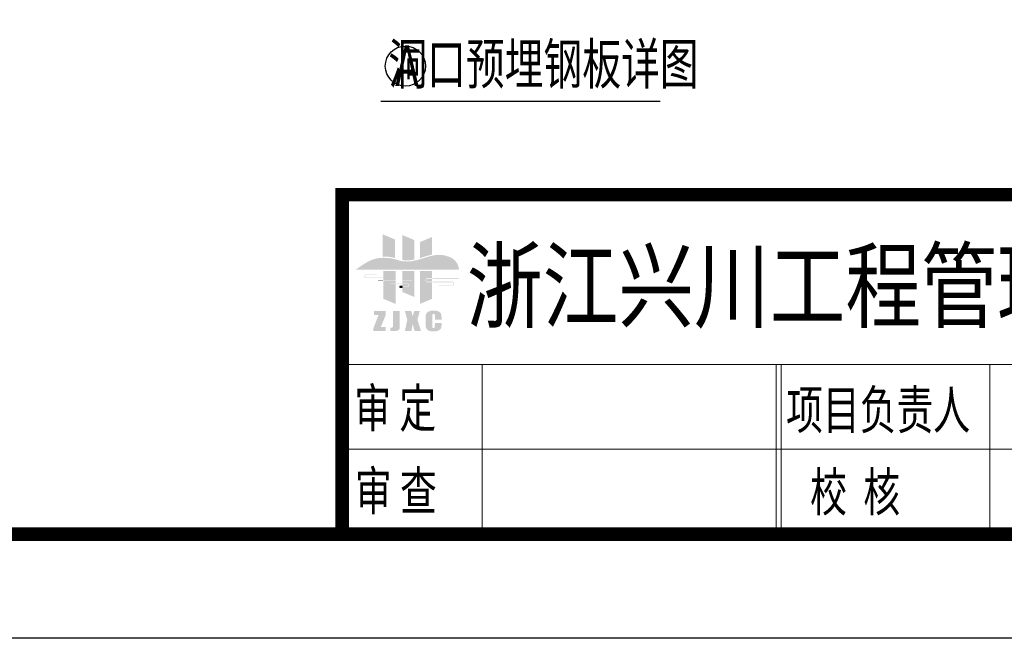
# Model space of a CAD drawing. Extents: x -24571 to 53658, y 2270 to 11398.
# Drawn here: x 1522 to 1536, y 2270 to 2279 of the extents above; entities that cross this region are included whole.
import ezdxf
from ezdxf.enums import TextEntityAlignment as Align

# ---------------------------------------------------------------- set-up
doc = ezdxf.new("R2010")
doc.units = 0
doc.header["$LTSCALE"] = 0.5
for name, color, linetype in [('0签名', 7, 'Continuous'), ('兴川图框', 4, 'Continuous'), ('文字标注', 4, 'Continuous'), ('标注', 7, 'Continuous'), ('粗线', 7, 'Continuous')]:
    doc.layers.add(name, color=color, linetype=linetype)
doc.styles.add('HZSL', font='tssdeng.shx', dxfattribs={"width": 0.7, "bigfont": 'hztxt_0.shx'})
doc.styles.add('仿宋_GB2312', font='simfang.ttf', dxfattribs={"width": 0.7})
doc.styles.add('黑体', font='simhei.ttf', dxfattribs={"width": 0.7})

# ---------------------------------------------------------------- blocks, each defined once
blk = doc.blocks.new('A$C01723EF9')
at = {"layer": '兴川图框'}
h = blk.add_hatch(color=4, dxfattribs=at)
edge = h.paths.add_edge_path()
edge.add_spline(control_points=[(31523.923, 33703.854), (31523.923, 33703.854), (31523.923, 33703.854), (31523.699, 33703.917), (31523.442, 33703.971), (31523.053, 33703.96), (31523.053, 33703.96), (31523.042, 33703.96), (31523.03, 33703.96), (31523.019, 33703.959), (31523.019, 33703.959), (31523.019, 33703.959), (31523.019, 33705.605), (31523.019, 33705.605), (31523.019, 33705.605), (31523.923, 33705.229), (31523.923, 33705.229), (31523.923, 33705.229), (31523.923, 33705.229), (31523.923, 33703.854), (31523.923, 33703.854), (31523.923, 33703.854)], knot_values=[0, 0, 0, 0, 0, 0.0001, 0.2, 0.2, 0.2, 0.2001, 0.4, 0.4, 0.4, 0.4001, 0.6, 0.6, 0.6, 0.6001, 0.8, 0.8, 0.8, 0.8001, 1, 1, 1, 1], degree=3, periodic=0)
h = blk.add_hatch(color=4, dxfattribs=at)
edge = h.paths.add_edge_path()
edge.add_spline(control_points=[(31525.362, 33703.748), (31525.362, 33703.748), (31525.362, 33703.748), (31525.293, 33703.734), (31525.224, 33703.722), (31525.154, 33703.712), (31525.154, 33703.712), (31524.86, 33703.672), (31524.644, 33703.681), (31524.457, 33703.713), (31524.457, 33703.713), (31524.457, 33703.713), (31524.457, 33705.557), (31524.457, 33705.557), (31524.457, 33705.557), (31525.362, 33705.18), (31525.362, 33705.18), (31525.362, 33705.18), (31525.362, 33705.18), (31525.362, 33703.748), (31525.362, 33703.748), (31525.362, 33703.748)], knot_values=[0, 0, 0, 0, 0, 0.0001, 0.2, 0.2, 0.2, 0.2001, 0.4, 0.4, 0.4, 0.4001, 0.6, 0.6, 0.6, 0.6001, 0.8, 0.8, 0.8, 0.8001, 1, 1, 1, 1], degree=3, periodic=0)
edge = h.paths.add_edge_path()
edge.add_spline(control_points=[(31525.76, 33705.034), (31525.76, 33705.034), (31525.76, 33705.034), (31525.76, 33705.034), (31525.76, 33703.849), (31525.76, 33703.849), (31525.76, 33703.849), (31526.069, 33703.94), (31526.364, 33704.048), (31526.664, 33704.116), (31526.664, 33704.116), (31526.664, 33704.116), (31526.664, 33705.41), (31526.664, 33705.41), (31526.664, 33705.41), (31525.76, 33705.034), (31525.76, 33705.034), (31525.76, 33705.034)], knot_values=[0, 0, 0, 0, 0, 0.0001, 0.25, 0.25, 0.25, 0.2501, 0.5, 0.5, 0.5, 0.5001, 0.75, 0.75, 0.75, 0.7501, 1, 1, 1, 1], degree=3, periodic=0)
edge = h.paths.add_edge_path()
edge.add_spline(control_points=[(31523.587, 33701.976), (31523.587, 33701.976), (31523.587, 33701.976), (31523.587, 33701.976), (31523.587, 33701.945), (31523.587, 33701.945), (31523.587, 33701.945), (31523.587, 33701.945), (31523.962, 33701.945), (31523.962, 33701.945), (31523.962, 33701.945), (31523.962, 33701.945), (31523.962, 33700.47), (31523.962, 33700.47), (31523.962, 33700.47), (31523.058, 33700.846), (31523.058, 33700.846), (31523.058, 33700.846), (31523.058, 33700.846), (31523.058, 33702.905), (31523.058, 33702.905), (31523.058, 33702.905), (31523.058, 33702.905), (31523.962, 33702.905), (31523.962, 33702.905), (31523.962, 33702.905), (31523.962, 33702.905), (31523.962, 33702.222), (31523.962, 33702.222), (31523.962, 33702.222), (31523.962, 33702.222), (31523.058, 33702.222), (31523.058, 33702.222), (31523.058, 33702.222), (31523.058, 33702.222), (31523.058, 33702.191), (31523.058, 33702.191), (31523.058, 33702.191), (31523.058, 33702.191), (31523.962, 33702.191), (31523.962, 33702.191), (31523.962, 33702.191), (31523.962, 33702.191), (31523.962, 33701.976), (31523.962, 33701.976), (31523.962, 33701.976), (31523.962, 33701.976), (31523.587, 33701.976), (31523.587, 33701.976), (31523.587, 33701.976)], knot_values=[0, 0, 0, 0, 0, 0.0001, 0.083333, 0.083333, 0.083333, 0.083433, 0.166667, 0.166667, 0.166667, 0.166767, 0.25, 0.25, 0.25, 0.2501, 0.333333, 0.333333, 0.333333, 0.333433, 0.416667, 0.416667, 0.416667, 0.416767, 0.5, 0.5, 0.5, 0.5001, 0.583333, 0.583333, 0.583333, 0.583433, 0.666667, 0.666667, 0.666667, 0.666767, 0.75, 0.75, 0.75, 0.7501, 0.833333, 0.833333, 0.833333, 0.833433, 0.916667, 0.916667, 0.916667, 0.916767, 1, 1, 1, 1], degree=3, periodic=0)
edge = h.paths.add_edge_path()
edge.add_spline(control_points=[(31524.457, 33702.222), (31524.457, 33702.222), (31524.457, 33702.222), (31524.457, 33702.222), (31524.457, 33702.905), (31524.457, 33702.905), (31524.457, 33702.905), (31524.457, 33702.905), (31525.362, 33702.905), (31525.362, 33702.905), (31525.362, 33702.905), (31525.362, 33702.905), (31525.362, 33700.977), (31525.362, 33700.977), (31525.362, 33700.977), (31524.457, 33701.354), (31524.457, 33701.354), (31524.457, 33701.354), (31524.457, 33701.354), (31524.457, 33701.717), (31524.457, 33701.717), (31524.457, 33701.717), (31524.457, 33701.717), (31524.827, 33701.717), (31524.827, 33701.717), (31524.827, 33701.717), (31524.827, 33701.717), (31524.827, 33701.717), (31524.827, 33701.717), (31524.827, 33701.717), (31524.862, 33701.718), (31524.893, 33701.731), (31524.916, 33701.75), (31524.916, 33701.75), (31524.94, 33701.77), (31524.956, 33701.798), (31524.96, 33701.828), (31524.96, 33701.828), (31524.961, 33701.834), (31524.961, 33701.839), (31524.961, 33701.844), (31524.961, 33701.844), (31524.961, 33701.877), (31524.947, 33701.91), (31524.923, 33701.934), (31524.923, 33701.934), (31524.9, 33701.958), (31524.866, 33701.975), (31524.828, 33701.976), (31524.828, 33701.976), (31524.828, 33701.976), (31524.827, 33701.976), (31524.827, 33701.976), (31524.827, 33701.976), (31524.827, 33701.976), (31524.457, 33701.976), (31524.457, 33701.976), (31524.457, 33701.976), (31524.457, 33701.976), (31524.457, 33702.191), (31524.457, 33702.191), (31524.457, 33702.191), (31524.457, 33702.191), (31525.177, 33702.191), (31525.177, 33702.191), (31525.177, 33702.191), (31525.185, 33702.191), (31525.192, 33702.198), (31525.192, 33702.206), (31525.192, 33702.206), (31525.192, 33702.215), (31525.185, 33702.222), (31525.177, 33702.222), (31525.177, 33702.222), (31525.177, 33702.222), (31524.457, 33702.222), (31524.457, 33702.222), (31524.457, 33702.222)], knot_values=[0, 0, 0, 0, 0, 0.0001, 0.052632, 0.052632, 0.052632, 0.052732, 0.105263, 0.105263, 0.105263, 0.105363, 0.157895, 0.157895, 0.157895, 0.157995, 0.210526, 0.210526, 0.210526, 0.210626, 0.263158, 0.263158, 0.263158, 0.263258, 0.315789, 0.315789, 0.315789, 0.315889, 0.368421, 0.368421, 0.368421, 0.368521, 0.421053, 0.421053, 0.421053, 0.421153, 0.473684, 0.473684, 0.473684, 0.473784, 0.526316, 0.526316, 0.526316, 0.526416, 0.578947, 0.578947, 0.578947, 0.579047, 0.631579, 0.631579, 0.631579, 0.631679, 0.684211, 0.684211, 0.684211, 0.684311, 0.736842, 0.736842, 0.736842, 0.736942, 0.789474, 0.789474, 0.789474, 0.789574, 0.842105, 0.842105, 0.842105, 0.842205, 0.894737, 0.894737, 0.894737, 0.894837, 0.947368, 0.947368, 0.947368, 0.947468, 1, 1, 1, 1], degree=3, periodic=0)
edge = h.paths.add_edge_path()
edge.add_spline(control_points=[(31526.664, 33702.35), (31526.664, 33702.35), (31526.664, 33702.35), (31526.664, 33702.35), (31526.664, 33702.905), (31526.664, 33702.905), (31526.664, 33702.905), (31526.664, 33702.905), (31525.76, 33702.905), (31525.76, 33702.905), (31525.76, 33702.905), (31525.76, 33702.905), (31525.76, 33700.47), (31525.76, 33700.47), (31525.76, 33700.47), (31526.664, 33700.846), (31526.664, 33700.846), (31526.664, 33700.846), (31526.664, 33700.846), (31526.664, 33702.072), (31526.664, 33702.072), (31526.664, 33702.072), (31526.664, 33702.072), (31526.301, 33702.072), (31526.301, 33702.072), (31526.301, 33702.072), (31526.3, 33702.072), (31526.3, 33702.072), (31526.299, 33702.072), (31526.299, 33702.072), (31526.264, 33702.076), (31526.233, 33702.092), (31526.211, 33702.115), (31526.211, 33702.115), (31526.188, 33702.138), (31526.173, 33702.169), (31526.171, 33702.203), (31526.171, 33702.203), (31526.171, 33702.205), (31526.171, 33702.208), (31526.171, 33702.21), (31526.171, 33702.21), (31526.171, 33702.246), (31526.185, 33702.278), (31526.208, 33702.304), (31526.208, 33702.304), (31526.231, 33702.329), (31526.263, 33702.346), (31526.299, 33702.35), (31526.299, 33702.35), (31526.3, 33702.35), (31526.3, 33702.35), (31526.301, 33702.35), (31526.301, 33702.35), (31526.301, 33702.35), (31526.664, 33702.35), (31526.664, 33702.35), (31526.664, 33702.35)], knot_values=[0, 0, 0, 0, 0, 0.0001, 0.071429, 0.071429, 0.071429, 0.071529, 0.142857, 0.142857, 0.142857, 0.142957, 0.214286, 0.214286, 0.214286, 0.214386, 0.285714, 0.285714, 0.285714, 0.285814, 0.357143, 0.357143, 0.357143, 0.357243, 0.428571, 0.428571, 0.428571, 0.428671, 0.5, 0.5, 0.5, 0.5001, 0.571429, 0.571429, 0.571429, 0.571529, 0.642857, 0.642857, 0.642857, 0.642957, 0.714286, 0.714286, 0.714286, 0.714386, 0.785714, 0.785714, 0.785714, 0.785814, 0.857143, 0.857143, 0.857143, 0.857243, 0.928571, 0.928571, 0.928571, 0.928671, 1, 1, 1, 1], degree=3, periodic=0)
h = blk.add_hatch(color=4, dxfattribs=at)
edge = h.paths.add_edge_path()
edge.add_spline(control_points=[(31521.02, 33702.994), (31524.593, 33703.005), (31525.083, 33702.983), (31528.657, 33702.994)], knot_values=[0.8, 0.8, 0.8, 0.8, 1, 1, 1, 1], degree=3, periodic=0)
edge.add_spline(control_points=[(31528.657, 33702.994), (31528.581, 33703.495), (31528.354, 33703.776), (31527.928, 33703.949)], knot_values=[0.6, 0.6, 0.6, 0.6, 0.8, 0.8, 0.8, 0.8], degree=3, periodic=0)
edge.add_spline(control_points=[(31527.928, 33703.949), (31526.895, 33704.369), (31526.144, 33703.763), (31525.154, 33703.627)], knot_values=[0.4, 0.4, 0.4, 0.4, 0.6, 0.6, 0.6, 0.6], degree=3, periodic=0)
edge.add_spline(control_points=[(31525.154, 33703.627), (31524.185, 33703.494), (31524.066, 33703.902), (31523.053, 33703.875)], knot_values=[0.2, 0.2, 0.2, 0.2, 0.4, 0.4, 0.4, 0.4], degree=3, periodic=0)
edge.add_spline(control_points=[(31523.053, 33703.875), (31522.46, 33703.86), (31522.015, 33703.744), (31521.02, 33702.994)], knot_values=[0, 0, 0, 0, 0.2, 0.2, 0.2, 0.2], degree=3, periodic=0)
h = blk.add_hatch(color=4, dxfattribs=at)
edge = h.paths.add_edge_path()
edge.add_spline(control_points=[(31521.801, 33702.39), (31521.801, 33702.39), (31521.801, 33702.39), (31521.801, 33702.39), (31521.801, 33702.405), (31521.801, 33702.405), (31521.801, 33702.405), (31521.801, 33702.405), (31523.041, 33702.405), (31523.041, 33702.405), (31523.041, 33702.405), (31523.041, 33702.405), (31523.041, 33702.374), (31523.041, 33702.374), (31523.041, 33702.374), (31521.801, 33702.374), (31521.801, 33702.374), (31521.801, 33702.374), (31521.801, 33702.374), (31521.801, 33702.374), (31521.801, 33702.374), (31521.801, 33702.374), (31521.762, 33702.375), (31521.729, 33702.392), (31521.705, 33702.416), (31521.705, 33702.416), (31521.681, 33702.44), (31521.667, 33702.473), (31521.667, 33702.506), (31521.667, 33702.506), (31521.667, 33702.511), (31521.667, 33702.516), (31521.668, 33702.522), (31521.668, 33702.522), (31521.672, 33702.552), (31521.688, 33702.58), (31521.712, 33702.599), (31521.712, 33702.599), (31521.736, 33702.619), (31521.767, 33702.632), (31521.801, 33702.633), (31521.801, 33702.633), (31521.801, 33702.633), (31521.801, 33702.633), (31521.801, 33702.633), (31521.801, 33702.633), (31522.188, 33702.633), (31522.155, 33702.633), (31522.542, 33702.633), (31522.542, 33702.633), (31522.551, 33702.633), (31522.558, 33702.625), (31522.558, 33702.617), (31522.558, 33702.617), (31522.558, 33702.608), (31522.551, 33702.601), (31522.542, 33702.601), (31522.542, 33702.601), (31522.155, 33702.601), (31522.188, 33702.601), (31521.801, 33702.601), (31521.801, 33702.601), (31521.801, 33702.601), (31521.801, 33702.617), (31521.801, 33702.617), (31521.801, 33702.617), (31521.801, 33702.617), (31521.801, 33702.601), (31521.801, 33702.601), (31521.801, 33702.601), (31521.775, 33702.601), (31521.75, 33702.591), (31521.732, 33702.575), (31521.732, 33702.575), (31521.714, 33702.56), (31521.702, 33702.539), (31521.699, 33702.517), (31521.699, 33702.517), (31521.699, 33702.514), (31521.698, 33702.51), (31521.698, 33702.506), (31521.698, 33702.506), (31521.698, 33702.482), (31521.709, 33702.457), (31521.727, 33702.438), (31521.727, 33702.438), (31521.746, 33702.419), (31521.772, 33702.407), (31521.802, 33702.405), (31521.802, 33702.405), (31521.802, 33702.405), (31521.801, 33702.39), (31521.801, 33702.39), (31521.801, 33702.39)], knot_values=[0, 0, 0, 0, 0, 0.0001, 0.043478, 0.043478, 0.043478, 0.043578, 0.086957, 0.086957, 0.086957, 0.087057, 0.130435, 0.130435, 0.130435, 0.130535, 0.173913, 0.173913, 0.173913, 0.174013, 0.217391, 0.217391, 0.217391, 0.217491, 0.26087, 0.26087, 0.26087, 0.26097, 0.304348, 0.304348, 0.304348, 0.304448, 0.347826, 0.347826, 0.347826, 0.347926, 0.391304, 0.391304, 0.391304, 0.391404, 0.434783, 0.434783, 0.434783, 0.434883, 0.478261, 0.478261, 0.478261, 0.478361, 0.521739, 0.521739, 0.521739, 0.521839, 0.565217, 0.565217, 0.565217, 0.565317, 0.608696, 0.608696, 0.608696, 0.608796, 0.652174, 0.652174, 0.652174, 0.652274, 0.695652, 0.695652, 0.695652, 0.695752, 0.73913, 0.73913, 0.73913, 0.73923, 0.782609, 0.782609, 0.782609, 0.782709, 0.826087, 0.826087, 0.826087, 0.826187, 0.869565, 0.869565, 0.869565, 0.869665, 0.913043, 0.913043, 0.913043, 0.913143, 0.956522, 0.956522, 0.956522, 0.956622, 1, 1, 1, 1], degree=3, periodic=0)
edge = h.paths.add_edge_path()
edge.add_spline(control_points=[(31528.145, 33702.072), (31528.145, 33702.072), (31528.145, 33702.072), (31528.145, 33702.072), (31528.145, 33702.072), (31528.145, 33702.072), (31528.145, 33702.072), (31528.145, 33702.072), (31526.669, 33702.072), (31526.669, 33702.072), (31526.669, 33702.072), (31526.669, 33702.072), (31526.669, 33702.104), (31526.669, 33702.104), (31526.669, 33702.104), (31528.145, 33702.104), (31528.145, 33702.104), (31528.145, 33702.104), (31528.145, 33702.104), (31528.146, 33702.104), (31528.146, 33702.104), (31528.146, 33702.104), (31528.184, 33702.102), (31528.218, 33702.086), (31528.241, 33702.061), (31528.241, 33702.061), (31528.265, 33702.037), (31528.279, 33702.005), (31528.279, 33701.972), (31528.279, 33701.972), (31528.279, 33701.966), (31528.279, 33701.961), (31528.278, 33701.956), (31528.278, 33701.956), (31528.274, 33701.926), (31528.258, 33701.898), (31528.234, 33701.878), (31528.234, 33701.878), (31528.211, 33701.858), (31528.18, 33701.846), (31528.145, 33701.845), (31528.145, 33701.845), (31528.145, 33701.845), (31528.145, 33701.845), (31528.145, 33701.845), (31528.145, 33701.845), (31527.758, 33701.845), (31527.52, 33701.845), (31527.133, 33701.845), (31527.133, 33701.845), (31527.124, 33701.845), (31527.117, 33701.852), (31527.117, 33701.861), (31527.117, 33701.861), (31527.117, 33701.87), (31527.124, 33701.877), (31527.133, 33701.877), (31527.133, 33701.877), (31527.52, 33701.877), (31527.758, 33701.877), (31528.145, 33701.877), (31528.145, 33701.877), (31528.145, 33701.877), (31528.145, 33701.877), (31528.145, 33701.877), (31528.145, 33701.877), (31528.172, 33701.877), (31528.196, 33701.887), (31528.214, 33701.902), (31528.214, 33701.902), (31528.232, 33701.918), (31528.244, 33701.938), (31528.247, 33701.96), (31528.247, 33701.96), (31528.248, 33701.964), (31528.248, 33701.968), (31528.248, 33701.972), (31528.248, 33701.972), (31528.248, 33701.996), (31528.237, 33702.021), (31528.219, 33702.039), (31528.219, 33702.039), (31528.2, 33702.058), (31528.175, 33702.071), (31528.145, 33702.072), (31528.145, 33702.072)], knot_values=[0, 0, 0, 0, 0, 0.0001, 0.047619, 0.047619, 0.047619, 0.047719, 0.095238, 0.095238, 0.095238, 0.095338, 0.142857, 0.142857, 0.142857, 0.142957, 0.190476, 0.190476, 0.190476, 0.190576, 0.238095, 0.238095, 0.238095, 0.238195, 0.285714, 0.285714, 0.285714, 0.285814, 0.333333, 0.333333, 0.333333, 0.333433, 0.380952, 0.380952, 0.380952, 0.381052, 0.428571, 0.428571, 0.428571, 0.428671, 0.47619, 0.47619, 0.47619, 0.47629, 0.52381, 0.52381, 0.52381, 0.52391, 0.571429, 0.571429, 0.571429, 0.571529, 0.619048, 0.619048, 0.619048, 0.619148, 0.666667, 0.666667, 0.666667, 0.666767, 0.714286, 0.714286, 0.714286, 0.714386, 0.761905, 0.761905, 0.761905, 0.762005, 0.809524, 0.809524, 0.809524, 0.809624, 0.857143, 0.857143, 0.857143, 0.857243, 0.904762, 0.904762, 0.904762, 0.904862, 0.952381, 0.952381, 0.952381, 0.952481, 1, 1, 1, 1], degree=3, periodic=0)
edge = h.paths.add_edge_path()
edge.add_spline(control_points=[(31526.669, 33702.35), (31526.669, 33702.35), (31526.669, 33702.35), (31526.669, 33702.35), (31528.616, 33702.35), (31528.616, 33702.35), (31528.616, 33702.35), (31528.625, 33702.35), (31528.632, 33702.343), (31528.632, 33702.334), (31528.632, 33702.334), (31528.632, 33702.325), (31528.625, 33702.318), (31528.616, 33702.318), (31528.616, 33702.318), (31526.669, 33702.318), (31526.669, 33702.318), (31526.669, 33702.318), (31526.669, 33702.318), (31526.669, 33702.35), (31526.669, 33702.35), (31526.669, 33702.35)], knot_values=[0, 0, 0, 0, 0, 0.0001, 0.2, 0.2, 0.2, 0.2001, 0.4, 0.4, 0.4, 0.4001, 0.6, 0.6, 0.6, 0.6001, 0.8, 0.8, 0.8, 0.8001, 1, 1, 1, 1], degree=3, periodic=0)
edge = h.paths.add_edge_path()
edge.add_spline(control_points=[(31523.968, 33701.944), (31523.968, 33701.944), (31523.968, 33701.944), (31523.968, 33701.944), (31523.968, 33701.976), (31523.968, 33701.976), (31523.968, 33701.976), (31523.968, 33701.976), (31524.451, 33701.976), (31524.451, 33701.976), (31524.451, 33701.976), (31524.451, 33701.976), (31524.451, 33701.944), (31524.451, 33701.944), (31524.451, 33701.944), (31523.968, 33701.944), (31523.968, 33701.944), (31523.968, 33701.944)], knot_values=[0, 0, 0, 0, 0, 0.0001, 0.25, 0.25, 0.25, 0.2501, 0.5, 0.5, 0.5, 0.5001, 0.75, 0.75, 0.75, 0.7501, 1, 1, 1, 1], degree=3, periodic=0)
edge = h.paths.add_edge_path()
edge.add_spline(control_points=[(31524.286, 33701.717), (31524.286, 33701.717), (31524.286, 33701.717), (31524.286, 33701.717), (31524.286, 33701.749), (31524.286, 33701.749), (31524.286, 33701.749), (31524.286, 33701.749), (31524.451, 33701.749), (31524.451, 33701.749), (31524.451, 33701.749), (31524.451, 33701.749), (31524.451, 33701.717), (31524.451, 33701.717), (31524.451, 33701.717), (31524.286, 33701.717), (31524.286, 33701.717), (31524.286, 33701.717)], knot_values=[0, 0, 0, 0, 0, 0.0001, 0.25, 0.25, 0.25, 0.2501, 0.5, 0.5, 0.5, 0.5001, 0.75, 0.75, 0.75, 0.7501, 1, 1, 1, 1], degree=3, periodic=0)
h = blk.add_hatch(color=4, dxfattribs=at)
edge = h.paths.add_edge_path()
edge.add_spline(control_points=[(31522.676, 33702.206), (31522.676, 33702.206), (31522.676, 33702.206), (31522.676, 33702.215), (31522.683, 33702.222), (31522.692, 33702.222), (31522.692, 33702.222), (31522.692, 33702.222), (31523.041, 33702.222), (31523.041, 33702.222), (31523.041, 33702.222), (31523.041, 33702.222), (31523.041, 33702.191), (31523.041, 33702.191), (31523.041, 33702.191), (31522.692, 33702.191), (31522.692, 33702.191), (31522.692, 33702.191), (31522.683, 33702.191), (31522.676, 33702.198), (31522.676, 33702.206), (31522.676, 33702.206)], knot_values=[0, 0, 0, 0, 0, 0.0001, 0.2, 0.2, 0.2, 0.2001, 0.4, 0.4, 0.4, 0.4001, 0.6, 0.6, 0.6, 0.6001, 0.8, 0.8, 0.8, 0.8001, 1, 1, 1, 1], degree=3, periodic=0)
h = blk.add_hatch(color=4, dxfattribs=at)
edge = h.paths.add_edge_path()
edge.add_spline(control_points=[(31524.827, 33701.749), (31524.854, 33701.749), (31524.878, 33701.759), (31524.896, 33701.775), (31524.896, 33701.775), (31524.914, 33701.79), (31524.926, 33701.811), (31524.929, 33701.833)], knot_values=[0.583333, 0.583333, 0.583333, 0.583333, 0.666667, 0.666667, 0.666667, 0.666767, 0.75, 0.75, 0.75, 0.75], degree=3, periodic=0)
edge.add_spline(control_points=[(31524.929, 33701.833), (31524.93, 33701.836), (31524.93, 33701.84), (31524.93, 33701.844)], knot_values=[0.5, 0.5, 0.5, 0.5, 0.583333, 0.583333, 0.583333, 0.583333], degree=3, periodic=0)
edge.add_spline(control_points=[(31524.93, 33701.844), (31524.93, 33701.868), (31524.919, 33701.893), (31524.901, 33701.912)], knot_values=[0.416667, 0.416667, 0.416667, 0.416667, 0.5, 0.5, 0.5, 0.5], degree=3, periodic=0)
edge.add_spline(control_points=[(31524.901, 33701.912), (31524.882, 33701.931), (31524.857, 33701.943), (31524.827, 33701.945)], knot_values=[0.333333, 0.333333, 0.333333, 0.333333, 0.416667, 0.416667, 0.416667, 0.416667], degree=3, periodic=0)
edge.add_spline(control_points=[(31524.827, 33701.945), (31524.827, 33701.945), (31524.457, 33701.945), (31524.457, 33701.945)], knot_values=[0.083334, 0.083334, 0.083334, 0.083334, 0.166666, 0.166666, 0.166666, 0.166666], degree=3, periodic=0)
edge.add_spline(control_points=[(31524.457, 33701.945), (31524.457, 33701.945), (31524.457, 33701.749), (31524.457, 33701.749)], knot_values=[0, 0, 0, 0, 0.083332, 0.083332, 0.083332, 0.083332], degree=3, periodic=0)
edge.add_spline(control_points=[(31524.457, 33701.749), (31524.457, 33701.749), (31524.827, 33701.749), (31524.827, 33701.749), (31524.827, 33701.749), (31524.827, 33701.749), (31524.827, 33701.733), (31524.827, 33701.733), (31524.827, 33701.733), (31524.827, 33701.733), (31524.827, 33701.749), (31524.827, 33701.749)], knot_values=[0.750002, 0.750002, 0.750002, 0.750002, 0.833336, 0.833336, 0.833336, 0.833436, 0.916669, 0.916669, 0.916669, 0.916769, 1, 1, 1, 1], degree=3, periodic=0)
edge = h.paths.add_edge_path()
edge.add_spline(control_points=[(31526.664, 33702.104), (31526.664, 33702.104), (31526.664, 33702.318), (31526.664, 33702.318)], knot_values=[0, 0, 0, 0, 0.090908, 0.090908, 0.090908, 0.090908], degree=3, periodic=0)
edge.add_spline(control_points=[(31526.664, 33702.318), (31526.664, 33702.318), (31526.305, 33702.318), (31526.305, 33702.318)], knot_values=[0.09091, 0.09091, 0.09091, 0.09091, 0.181818, 0.181818, 0.181818, 0.181818], degree=3, periodic=0)
edge.add_spline(control_points=[(31526.305, 33702.318), (31526.302, 33702.318), (31526.302, 33702.318), (31526.3, 33702.318)], knot_values=[0.181818, 0.181818, 0.181818, 0.181818, 0.272727, 0.272727, 0.272727, 0.272727], degree=3, periodic=0)
edge.add_spline(control_points=[(31526.3, 33702.318), (31526.272, 33702.315), (31526.248, 33702.301), (31526.231, 33702.282)], knot_values=[0.272727, 0.272727, 0.272727, 0.272727, 0.363636, 0.363636, 0.363636, 0.363636], degree=3, periodic=0)
edge.add_spline(control_points=[(31526.231, 33702.282), (31526.213, 33702.263), (31526.203, 33702.237), (31526.203, 33702.21)], knot_values=[0.363636, 0.363636, 0.363636, 0.363636, 0.454545, 0.454545, 0.454545, 0.454545], degree=3, periodic=0)
edge.add_spline(control_points=[(31526.203, 33702.21), (31526.203, 33702.209), (31526.203, 33702.207), (31526.203, 33702.205)], knot_values=[0.454545, 0.454545, 0.454545, 0.454545, 0.545455, 0.545455, 0.545455, 0.545455], degree=3, periodic=0)
edge.add_spline(control_points=[(31526.203, 33702.205), (31526.204, 33702.179), (31526.215, 33702.155), (31526.233, 33702.137)], knot_values=[0.545455, 0.545455, 0.545455, 0.545455, 0.636364, 0.636364, 0.636364, 0.636364], degree=3, periodic=0)
edge.add_spline(control_points=[(31526.233, 33702.137), (31526.251, 33702.119), (31526.274, 33702.107), (31526.301, 33702.104)], knot_values=[0.636364, 0.636364, 0.636364, 0.636364, 0.727273, 0.727273, 0.727273, 0.727273], degree=3, periodic=0)
edge.add_spline(control_points=[(31526.301, 33702.104), (31526.302, 33702.104), (31526.304, 33702.104), (31526.306, 33702.104)], knot_values=[0.727273, 0.727273, 0.727273, 0.727273, 0.818182, 0.818182, 0.818182, 0.818182], degree=3, periodic=0)
edge.add_spline(control_points=[(31526.306, 33702.104), (31526.306, 33702.104), (31526.312, 33702.104), (31526.312, 33702.104), (31526.312, 33702.104), (31526.312, 33702.104), (31526.664, 33702.104), (31526.664, 33702.104)], knot_values=[0.818184, 0.818184, 0.818184, 0.818184, 0.909091, 0.909091, 0.909091, 0.909191, 1, 1, 1, 1], degree=3, periodic=0)
edge.add_line((31526.31, 33702.104), (31526.312, 33702.104))
edge.add_spline(control_points=[(31526.306, 33702.104), (31526.306, 33702.104), (31526.312, 33702.104), (31526.312, 33702.104), (31526.312, 33702.104), (31526.312, 33702.104), (31526.664, 33702.104), (31526.664, 33702.104)], knot_values=[0.818184, 0.818184, 0.818184, 0.818184, 0.909091, 0.909091, 0.909091, 0.909191, 1, 1, 1, 1], degree=3, periodic=0)
h = blk.add_hatch(color=4, dxfattribs=at)
edge = h.paths.add_edge_path()
edge.add_spline(control_points=[(31527.13, 33699.914), (31527.13, 33699.914), (31527.13, 33699.914), (31527.224, 33699.87), (31527.287, 33699.816), (31527.317, 33699.75), (31527.317, 33699.75), (31527.347, 33699.685), (31527.361, 33699.583), (31527.361, 33699.444), (31527.361, 33699.444), (31527.361, 33699.444), (31527.361, 33699.304), (31527.361, 33699.304), (31527.361, 33699.304), (31526.866, 33699.304), (31526.866, 33699.304), (31526.866, 33699.304), (31526.866, 33699.304), (31526.866, 33699.561), (31526.866, 33699.561), (31526.866, 33699.561), (31526.866, 33699.636), (31526.861, 33699.683), (31526.85, 33699.702), (31526.85, 33699.702), (31526.84, 33699.72), (31526.816, 33699.73), (31526.78, 33699.73), (31526.78, 33699.73), (31526.739, 33699.73), (31526.714, 33699.718), (31526.702, 33699.696), (31526.702, 33699.696), (31526.691, 33699.673), (31526.686, 33699.624), (31526.686, 33699.55), (31526.686, 33699.55), (31526.686, 33699.55), (31526.686, 33698.862), (31526.686, 33698.862), (31526.686, 33698.862), (31526.686, 33698.79), (31526.691, 33698.743), (31526.702, 33698.721), (31526.702, 33698.721), (31526.714, 33698.699), (31526.738, 33698.688), (31526.777, 33698.688), (31526.777, 33698.688), (31526.814, 33698.688), (31526.838, 33698.699), (31526.849, 33698.721), (31526.849, 33698.721), (31526.86, 33698.743), (31526.866, 33698.795), (31526.866, 33698.876), (31526.866, 33698.876), (31526.866, 33698.876), (31526.866, 33699.061), (31526.866, 33699.061), (31526.866, 33699.061), (31526.866, 33699.061), (31527.361, 33699.061), (31527.361, 33699.061), (31527.361, 33699.061), (31527.361, 33699.061), (31527.361, 33699.004), (31527.361, 33699.004), (31527.361, 33699.004), (31527.361, 33698.851), (31527.347, 33698.742), (31527.32, 33698.678), (31527.32, 33698.678), (31527.292, 33698.614), (31527.23, 33698.558), (31527.135, 33698.51), (31527.135, 33698.51), (31527.04, 33698.462), (31526.922, 33698.438), (31526.783, 33698.438), (31526.783, 33698.438), (31526.637, 33698.438), (31526.518, 33698.458), (31526.424, 33698.499), (31526.424, 33698.499), (31526.33, 33698.54), (31526.267, 33698.596), (31526.236, 33698.669), (31526.236, 33698.669), (31526.206, 33698.741), (31526.191, 33698.85), (31526.191, 33698.995), (31526.191, 33698.995), (31526.191, 33698.995), (31526.191, 33699.427), (31526.191, 33699.427), (31526.191, 33699.427), (31526.191, 33699.534), (31526.195, 33699.614), (31526.205, 33699.667), (31526.205, 33699.667), (31526.214, 33699.72), (31526.242, 33699.772), (31526.289, 33699.821), (31526.289, 33699.821), (31526.336, 33699.87), (31526.4, 33699.909), (31526.483, 33699.938), (31526.483, 33699.938), (31526.566, 33699.966), (31526.661, 33699.98), (31526.768, 33699.98), (31526.768, 33699.98), (31526.914, 33699.98), (31527.035, 33699.958), (31527.13, 33699.914), (31527.13, 33699.914)], knot_values=[0, 0, 0, 0, 0, 0.0001, 0.034483, 0.034483, 0.034483, 0.034583, 0.068966, 0.068966, 0.068966, 0.069066, 0.103448, 0.103448, 0.103448, 0.103548, 0.137931, 0.137931, 0.137931, 0.138031, 0.172414, 0.172414, 0.172414, 0.172514, 0.206897, 0.206897, 0.206897, 0.206997, 0.241379, 0.241379, 0.241379, 0.241479, 0.275862, 0.275862, 0.275862, 0.275962, 0.310345, 0.310345, 0.310345, 0.310445, 0.344828, 0.344828, 0.344828, 0.344928, 0.37931, 0.37931, 0.37931, 0.37941, 0.413793, 0.413793, 0.413793, 0.413893, 0.448276, 0.448276, 0.448276, 0.448376, 0.482759, 0.482759, 0.482759, 0.482859, 0.517241, 0.517241, 0.517241, 0.517341, 0.551724, 0.551724, 0.551724, 0.551824, 0.586207, 0.586207, 0.586207, 0.586307, 0.62069, 0.62069, 0.62069, 0.62079, 0.655172, 0.655172, 0.655172, 0.655272, 0.689655, 0.689655, 0.689655, 0.689755, 0.724138, 0.724138, 0.724138, 0.724238, 0.758621, 0.758621, 0.758621, 0.758721, 0.793103, 0.793103, 0.793103, 0.793203, 0.827586, 0.827586, 0.827586, 0.827686, 0.862069, 0.862069, 0.862069, 0.862169, 0.896552, 0.896552, 0.896552, 0.896652, 0.931034, 0.931034, 0.931034, 0.931134, 0.965517, 0.965517, 0.965517, 0.965617, 1, 1, 1, 1], degree=3, periodic=0)
edge = h.paths.add_edge_path()
edge.add_spline(control_points=[(31525.182, 33699.745), (31525.182, 33699.745), (31525.182, 33699.745), (31525.203, 33699.673), (31525.22, 33699.606), (31525.233, 33699.546), (31525.233, 33699.546), (31525.233, 33699.546), (31525.339, 33699.949), (31525.339, 33699.949), (31525.339, 33699.949), (31525.339, 33699.949), (31525.754, 33699.949), (31525.754, 33699.949), (31525.754, 33699.949), (31525.581, 33699.295), (31525.581, 33699.295), (31525.581, 33699.295), (31525.581, 33699.295), (31525.843, 33698.469), (31525.843, 33698.469), (31525.843, 33698.469), (31525.843, 33698.469), (31525.384, 33698.469), (31525.384, 33698.469), (31525.384, 33698.469), (31525.329, 33698.616), (31525.279, 33698.796), (31525.233, 33699.007), (31525.233, 33699.007), (31525.221, 33698.914), (31525.203, 33698.815), (31525.181, 33698.71), (31525.181, 33698.71), (31525.181, 33698.71), (31525.134, 33698.469), (31525.134, 33698.469), (31525.134, 33698.469), (31525.134, 33698.469), (31524.652, 33698.469), (31524.652, 33698.469), (31524.652, 33698.469), (31524.652, 33698.469), (31524.831, 33699.295), (31524.831, 33699.295), (31524.831, 33699.295), (31524.831, 33699.295), (31524.652, 33699.949), (31524.652, 33699.949), (31524.652, 33699.949), (31524.652, 33699.949), (31525.131, 33699.949), (31525.131, 33699.949), (31525.131, 33699.949), (31525.139, 33699.908), (31525.157, 33699.84), (31525.182, 33699.745), (31525.182, 33699.745)], knot_values=[0, 0, 0, 0, 0, 0.0001, 0.071429, 0.071429, 0.071429, 0.071529, 0.142857, 0.142857, 0.142857, 0.142957, 0.214286, 0.214286, 0.214286, 0.214386, 0.285714, 0.285714, 0.285714, 0.285814, 0.357143, 0.357143, 0.357143, 0.357243, 0.428571, 0.428571, 0.428571, 0.428671, 0.5, 0.5, 0.5, 0.5001, 0.571429, 0.571429, 0.571429, 0.571529, 0.642857, 0.642857, 0.642857, 0.642957, 0.714286, 0.714286, 0.714286, 0.714386, 0.785714, 0.785714, 0.785714, 0.785814, 0.857143, 0.857143, 0.857143, 0.857243, 0.928571, 0.928571, 0.928571, 0.928671, 1, 1, 1, 1], degree=3, periodic=0)
edge = h.paths.add_edge_path()
edge.add_spline(control_points=[(31523.768, 33698.794), (31523.768, 33698.794), (31523.768, 33698.794), (31523.771, 33698.814), (31523.772, 33698.852), (31523.772, 33698.908), (31523.772, 33698.908), (31523.772, 33698.908), (31523.772, 33699.949), (31523.772, 33699.949), (31523.772, 33699.949), (31523.772, 33699.949), (31524.268, 33699.949), (31524.268, 33699.949), (31524.268, 33699.949), (31524.268, 33698.96), (31524.268, 33698.96), (31524.268, 33698.96), (31524.268, 33698.812), (31524.266, 33698.716), (31524.262, 33698.674), (31524.262, 33698.674), (31524.258, 33698.632), (31524.24, 33698.593), (31524.208, 33698.559), (31524.208, 33698.559), (31524.177, 33698.525), (31524.133, 33698.502), (31524.079, 33698.488), (31524.079, 33698.488), (31524.024, 33698.475), (31523.942, 33698.469), (31523.832, 33698.469), (31523.832, 33698.469), (31523.832, 33698.469), (31523.584, 33698.469), (31523.584, 33698.469), (31523.584, 33698.469), (31523.584, 33698.469), (31523.584, 33698.728), (31523.584, 33698.728), (31523.584, 33698.728), (31523.614, 33698.726), (31523.636, 33698.725), (31523.649, 33698.725), (31523.649, 33698.725), (31523.684, 33698.725), (31523.712, 33698.732), (31523.732, 33698.745), (31523.732, 33698.745), (31523.753, 33698.758), (31523.765, 33698.775), (31523.768, 33698.794), (31523.768, 33698.794)], knot_values=[0, 0, 0, 0, 0, 0.0001, 0.076923, 0.076923, 0.076923, 0.077023, 0.153846, 0.153846, 0.153846, 0.153946, 0.230769, 0.230769, 0.230769, 0.230869, 0.307692, 0.307692, 0.307692, 0.307792, 0.384615, 0.384615, 0.384615, 0.384715, 0.461538, 0.461538, 0.461538, 0.461638, 0.538462, 0.538462, 0.538462, 0.538562, 0.615385, 0.615385, 0.615385, 0.615485, 0.692308, 0.692308, 0.692308, 0.692408, 0.769231, 0.769231, 0.769231, 0.769331, 0.846154, 0.846154, 0.846154, 0.846254, 0.923077, 0.923077, 0.923077, 0.923177, 1, 1, 1, 1], degree=3, periodic=0)
edge = h.paths.add_edge_path()
edge.add_spline(control_points=[(31522.71, 33699.653), (31522.71, 33699.653), (31522.71, 33699.653), (31522.71, 33699.653), (31522.374, 33699.653), (31522.374, 33699.653), (31522.374, 33699.653), (31522.374, 33699.653), (31522.374, 33699.949), (31522.374, 33699.949), (31522.374, 33699.949), (31522.374, 33699.949), (31523.242, 33699.949), (31523.242, 33699.949), (31523.242, 33699.949), (31523.242, 33699.653), (31523.242, 33699.653), (31523.242, 33699.653), (31523.242, 33699.653), (31522.873, 33698.765), (31522.873, 33698.765), (31522.873, 33698.765), (31522.873, 33698.765), (31523.242, 33698.765), (31523.242, 33698.765), (31523.242, 33698.765), (31523.242, 33698.765), (31523.242, 33698.469), (31523.242, 33698.469), (31523.242, 33698.469), (31523.242, 33698.469), (31522.329, 33698.469), (31522.329, 33698.469), (31522.329, 33698.469), (31522.329, 33698.469), (31522.329, 33698.683), (31522.329, 33698.683), (31522.329, 33698.683), (31522.329, 33698.683), (31522.71, 33699.653), (31522.71, 33699.653), (31522.71, 33699.653)], knot_values=[0, 0, 0, 0, 0, 0.0001, 0.1, 0.1, 0.1, 0.1001, 0.2, 0.2, 0.2, 0.2001, 0.3, 0.3, 0.3, 0.3001, 0.4, 0.4, 0.4, 0.4001, 0.5, 0.5, 0.5, 0.5001, 0.6, 0.6, 0.6, 0.6001, 0.7, 0.7, 0.7, 0.7001, 0.8, 0.8, 0.8, 0.8001, 0.9, 0.9, 0.9, 0.9001, 1, 1, 1, 1], degree=3, periodic=0)
at = {"layer": '兴川图框', "color": 0, "lineweight": 70}
blk.add_line((31520.022, 33708.536), (31520.165, 33708.536), dxfattribs=at)
at = {"layer": '兴川图框', "color": 0, "lineweight": 9}
for p, q in [((31520.165, 33696), (31709.046, 33696)), ((31530.357, 33695.95), (31530.357, 33683.464)), ((31552.089, 33695.95), (31552.089, 33683.464)), ((31552.447, 33695.95), (31552.447, 33683.464)), ((31567.873, 33695.95), (31567.873, 33683.464)), ((31520.022, 33689.733), (31629.44, 33689.733))]:
    blk.add_line(p, q, dxfattribs=at)
at = {"layer": '兴川图框', "color": 0}
blk.add_lwpolyline([(31296.732, 33675.778), (31296.732, 33981.099), (31716.732, 33981.099), (31716.732, 33675.778)], close=True, dxfattribs=at)
at = {"layer": '兴川图框', "color": 0, "const_width": 1}
blk.add_lwpolyline([(31322.353, 33973.413), (31709.046, 33973.413), (31709.046, 33683.464), (31322.353, 33683.464)], close=True, dxfattribs=at)
blk.add_lwpolyline([(31520.022, 33683.464), (31520.022, 33708.536), (31709.046, 33708.548)], dxfattribs=at)
at = {"layer": '兴川图框', "color": 8}
blk.add_open_spline([(31524.451, 33701.717), (31524.451, 33701.717), (31524.286, 33701.717), (31524.286, 33701.717), (31524.286, 33701.717), (31524.286, 33701.717), (31524.286, 33701.749), (31524.286, 33701.749), (31524.286, 33701.749), (31524.286, 33701.749), (31524.451, 33701.749), (31524.451, 33701.749), (31524.451, 33701.749), (31524.451, 33701.749), (31524.451, 33701.717), (31524.451, 33701.717)], degree=3, knots=[0, 0, 0, 0, 0.25, 0.25, 0.25, 0.25, 0.5, 0.5, 0.5, 0.5, 0.75, 0.75, 0.75, 0.75, 1, 1, 1, 1], dxfattribs=at)
at = {"layer": '兴川图框', "color": 0, "lineweight": 9}
for s, height, style, width, p in [('浙江兴川工程管理咨询有限公司', 5.12669, '黑体', 0.8, (31529.23, 33699.248)), ('审 定', 2.8458, '仿宋_GB2312', 0.7, (31520.921, 33691.356)), ('项目负责人', 2.8458, '仿宋_GB2312', 0.7, (31552.828, 33691.227)), ('审 查', 2.8458, '仿宋_GB2312', 0.7, (31520.967, 33685.245)), ('校  核', 2.8458, '仿宋_GB2312', 0.7, (31554.591, 33685.165))]:
    blk.add_text(s, height=height, dxfattribs=dict(at, style=style, width=width)).set_placement(p)
blk = doc.blocks.new('杭州院图框')
at = {"layer": '兴川图框', "color": 0, "xscale": 0.1942089649287491, "yscale": 0.1942089649287491, "zscale": 0.1942089649287491}
blk.add_blockref('A$C01723EF9', (493202.341, 3394453.506), dxfattribs=at)

msp = doc.modelspace()

# ---------------------------------------------------------------- linework, layer by layer
at = {"layer": '标注', "color": 3}
msp.add_circle((1527.52143, 2278.12635), 0.29667, dxfattribs=at)
at = {"layer": '粗线'}
msp.add_line((1527.156, 2277.60849), (1531.28837, 2277.60849), dxfattribs=at)

# ---------------------------------------------------------------- block references
at = {"layer": '0签名', "xscale": 1.029817998929364, "yscale": 1.029817998929364, "zscale": 1.029817998929364}
msp.add_blockref('杭州院图框', (-512686.06102, -3500134.79312), dxfattribs=at)

# ---------------------------------------------------------------- texts
at = {"layer": '文字标注', "style": 'HZSL', "width": 0.7}
msp.add_text('洞口预埋钢板详图', height=0.6, dxfattribs=at).set_placement((1529.56264, 2278.15945), align=Align.MIDDLE_CENTER)
msp.add_text('A', height=0.6, dxfattribs=at).set_placement((1527.36989, 2278.13211), align=Align.MIDDLE_LEFT)

doc.saveas('drawing.dxf')
